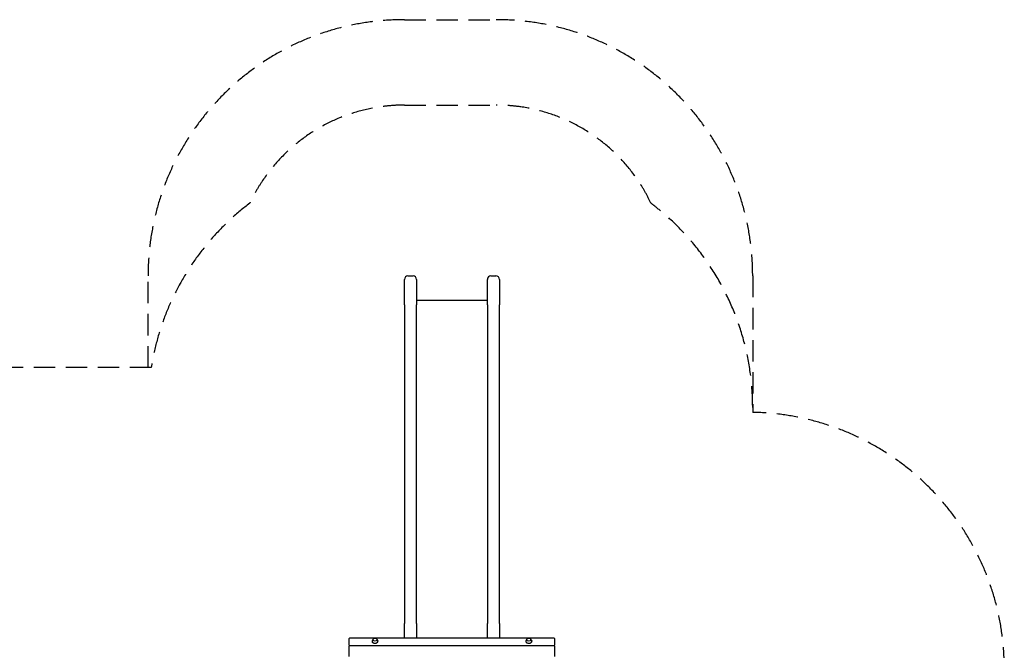
# Model space of a CAD drawing. Units: millimetres. Extents: x -4610 to 4174, y -3694 to 4301.
# Drawn here: x -1586 to 4174, y 610 to 4301 of the extents above; entities that cross this region are included whole.
import ezdxf

# ---------------------------------------------------------------- set-up
doc = ezdxf.new("R2010")
doc.units = ezdxf.units.MM
doc.header["$LTSCALE"] = 50
doc.linetypes.add('DASHED', pattern=[0.75, 0.5, -0.25])
doc.layers.add('SW_Toestellen', color=2, linetype='Continuous')

msp = doc.modelspace()

# ---------------------------------------------------------------- linework, layer by layer
at = {"layer": 'SW_Toestellen', "color": 254, "linetype": 'DASHED', "ltscale": 5}
for p, q in [((664.9, 4301.2), (1201.9, 4301.2)), ((664.9, 3801.2), (1201.9, 3801.2)), ((-835.1, 2266.1), (-835.1, 2801.2)), ((2701.9, 2801.2), (2701.9, 2030.6))]:
    msp.add_line(p, q, dxfattribs=at)
at = {"layer": 'SW_Toestellen'}
for p, q in [((664.9, 2631.2), (664.9, 2781.2)), ((684.9, 2801.2), (714.9, 2801.2)), ((734.9, 2781.2), (734.9, 2631.2)), ((1149.9, 2631.2), (1149.9, 2781.2)), ((1169.9, 2801.2), (1199.9, 2801.2)), ((1219.9, 2781.2), (1219.9, 2631.2)), ((739.9, 2659.2), (1144.9, 2659.2)), ((664.9, 2631.2), (664.9, 2201.2)), ((734.9, 2201.2), (734.9, 2631.2)), ((1149.9, 2631.2), (1149.9, 2201.2)), ((1219.9, 2201.2), (1219.9, 2631.2)), ((664.9, 2201.2), (664.9, 1079)), ((734.9, 1079), (734.9, 2201.2)), ((1149.9, 2201.2), (1149.9, 1079)), ((1219.9, 1079), (1219.9, 2201.2)), ((2701.9, 2030.6), (2701.9, 2002.7)), ((664.9, 1079), (664.9, 766)), ((734.9, 766), (734.9, 1079)), ((1149.9, 1079), (1149.9, 766)), ((1219.9, 766), (1219.9, 1079)), ((664.9, 682.2), (664.9, 766)), ((734.9, 766), (734.9, 682.2)), ((1149.9, 682.2), (1149.9, 766)), ((1219.9, 766), (1219.9, 682.2)), ((342.4, 678.9), (342.4, 679.2)), ((342.4, 640.5), (342.4, 678.9)), ((342.4, 640.5), (342.4, 638)), ((342.4, 638), (342.4, 633.4)), ((345.4, 682.2), (1539.4, 682.2)), ((1539.4, 636.4), (345.4, 636.4)), ((479.6, 673.3), (475.6, 663.7)), ((505.2, 673.3), (509.2, 663.7)), ((1379.6, 673.3), (1375.6, 663.7)), ((1405.2, 673.3), (1409.2, 663.7)), ((1542.4, 679.2), (1542.4, 678.9)), ((1542.4, 678.9), (1542.4, 640.5)), ((1542.4, 638), (1542.4, 640.5)), ((1542.4, 633.4), (1542.4, 638)), ((342.4, 573.3), (342.4, 633.4)), ((1542.4, 633.4), (1542.4, 573.3))]:
    msp.add_line(p, q, dxfattribs=at)
at = {"layer": 'SW_Toestellen', "color": 254, "linetype": 'DASHED', "ltscale": 5}
msp.add_lwpolyline([(-816.5, 2266.1), (-3110.3, 2266.1, 0.414214), (-4610.3, 766.1), (-4610.3, -766.1)], format="xyb", dxfattribs=at)
for centre, radius, start, end in [((664.9, 2801.2), 1500, 90, 180), ((1201.9, 2801.2), 1500, 0, 90), ((664.9, 2801.2), 1000, 90, 154.80652), ((1201.9, 2801.2), 1000, 25.19348, 90), ((664.9, 2030.6), 1500, 127.10304, 170.96411), ((1201.9, 2030.6), 1500, 0, 52.89696), ((2673.9, 503), 1500, 0, 88.93042)]:
    msp.add_arc(centre, radius, start, end, dxfattribs=at)
at = {"layer": 'SW_Toestellen'}
for centre, radius, start, end in [((684.9, 2781.2), 20, 90, 180), ((714.9, 2781.2), 20, 0, 90), ((1169.9, 2781.2), 20, 90, 180), ((1199.9, 2781.2), 20, 0, 90), ((739.9, 2664.2), 5, 180, 270), ((1144.9, 2664.2), 5, 270, 0), ((345.4, 679.2), 3, 90, 180), ((345.4, 633.4), 3, 90, 180), ((1539.4, 679.2), 3, 0, 90), ((1539.4, 633.4), 3, 0, 90)]:
    msp.add_arc(centre, radius, start, end, dxfattribs=at)
for centre in [(492.4, 671.9), (1392.4, 671.9)]:
    msp.add_ellipse(centre, major_axis=(12.7, 0), ratio=0.547563, start_param=3.141593, end_param=6.283185, dxfattribs=at)
for points, knots in [([(475.6, 663.7), (475.2, 662.7), (475, 661.7), (475.3, 659.6), (475.7, 658.6), (477.1, 656.8), (478.1, 655.9), (480.5, 654.3), (481.9, 653.7), (485.1, 652.6), (486.9, 652.2), (490.5, 651.8), (492.3, 651.7), (496, 651.9), (497.8, 652.2), (501.2, 653), (502.7, 653.6), (505.5, 655), (506.6, 655.8), (508.4, 657.7), (509.1, 658.7), (509.7, 660.8), (509.8, 661.8), (509.5, 663.1), (509.4, 663.4), (509.2, 663.7)], [4.483889, 4.483889, 4.483889, 4.483889, 4.793089, 4.793089, 5.094522, 5.094522, 5.412742, 5.412742, 5.738112, 5.738112, 6.062899, 6.062899, 6.386724, 6.386724, 6.710394, 6.710394, 7.034758, 7.034758, 7.360202, 7.360202, 7.682682, 7.682682, 7.988372, 7.988372, 8.082482, 8.082482, 8.082482, 8.082482]), ([(480.3, 674.4), (480.2, 674.3), (480.1, 674.1), (479.9, 673.8), (479.7, 673.5), (479.6, 673.3)], [4.3236798, 4.3236798, 4.3236798, 4.3236798, 4.3854829, 4.3854829, 4.483889, 4.483889, 4.483889, 4.483889]), ([(505, 671.9), (505, 672.7), (504.9, 673.5), (504.3, 675), (503.8, 675.7), (502.6, 677.1), (501.7, 677.7), (499.7, 678.8), (498.5, 679.3), (496, 679.9), (494.6, 680.1), (491.9, 680.2), (490.6, 680.2), (488, 679.8), (486.7, 679.4), (484.3, 678.5), (483.2, 677.8), (481.5, 676.3), (480.7, 675.4), (479.9, 673.6), (479.7, 672.8), (479.7, 671.9)], [1.570796, 1.570796, 1.570796, 1.570796, 1.789848, 1.789848, 2.033056, 2.033056, 2.342085, 2.342085, 2.704226, 2.704226, 3.065698, 3.065698, 3.421214, 3.421214, 3.779223, 3.779223, 4.144516, 4.144516, 4.479971, 4.479971, 4.712389, 4.712389, 4.712389, 4.712389]), ([(1375.6, 663.7), (1375.2, 662.7), (1375, 661.7), (1375.3, 659.6), (1375.7, 658.6), (1377.1, 656.8), (1378.1, 655.9), (1380.5, 654.3), (1381.9, 653.7), (1385.1, 652.6), (1386.9, 652.2), (1390.5, 651.8), (1392.3, 651.7), (1396, 651.9), (1397.8, 652.2), (1401.2, 653), (1402.7, 653.6), (1405.5, 655), (1406.6, 655.8), (1408.4, 657.7), (1409.1, 658.7), (1409.7, 660.8), (1409.8, 661.8), (1409.5, 663.1), (1409.4, 663.4), (1409.2, 663.7)], [4.483889, 4.483889, 4.483889, 4.483889, 4.793089, 4.793089, 5.094522, 5.094522, 5.412742, 5.412742, 5.738112, 5.738112, 6.062899, 6.062899, 6.386724, 6.386724, 6.710394, 6.710394, 7.034758, 7.034758, 7.360202, 7.360202, 7.682682, 7.682682, 7.988372, 7.988372, 8.082482, 8.082482, 8.082482, 8.082482]), ([(1380.3, 674.4), (1380.2, 674.3), (1380.1, 674.1), (1379.9, 673.8), (1379.7, 673.5), (1379.6, 673.3)], [4.3236798, 4.3236798, 4.3236798, 4.3236798, 4.3854829, 4.3854829, 4.483889, 4.483889, 4.483889, 4.483889]), ([(1405, 671.9), (1405, 672.7), (1404.9, 673.5), (1404.3, 675), (1403.8, 675.7), (1402.6, 677.1), (1401.7, 677.7), (1399.7, 678.8), (1398.5, 679.3), (1396, 679.9), (1394.6, 680.1), (1391.9, 680.2), (1390.6, 680.2), (1388, 679.8), (1386.7, 679.4), (1384.3, 678.5), (1383.2, 677.8), (1381.5, 676.3), (1380.7, 675.4), (1379.9, 673.6), (1379.7, 672.8), (1379.7, 671.9)], [1.570796, 1.570796, 1.570796, 1.570796, 1.789848, 1.789848, 2.033056, 2.033056, 2.342085, 2.342085, 2.704226, 2.704226, 3.065698, 3.065698, 3.421214, 3.421214, 3.779223, 3.779223, 4.144516, 4.144516, 4.479971, 4.479971, 4.712389, 4.712389, 4.712389, 4.712389])]:
    msp.add_open_spline(points, degree=3, knots=knots, dxfattribs=at)
for points in [[(505.2, 673.3), (505, 673.7), (504.8, 674.1), (504.5, 674.4)], [(1405.2, 673.3), (1405, 673.7), (1404.8, 674.1), (1404.5, 674.4)]]:
    msp.add_open_spline(points, degree=3, dxfattribs=at)

doc.saveas('drawing.dxf')
